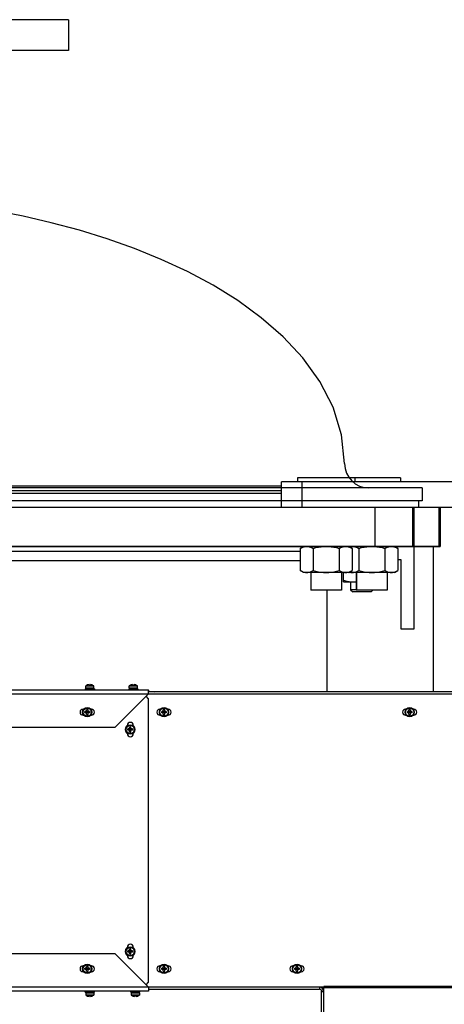
# Model space of a CAD drawing. Units: millimetres. Extents: x 464140 to 1167266, y -227914 to 289850.
# Drawn here: x 674062 to 674480, y -26363 to -25393 of the extents above; entities that cross this region are included whole.
import ezdxf

# ---------------------------------------------------------------- set-up
doc = ezdxf.new("R2010")
doc.units = ezdxf.units.MM
doc.header["$LTSCALE"] = 1000
doc.header["$MEASUREMENT"] = 0
doc.layers.add('1-32VS-NOAHF', color=7, linetype='Continuous')
doc.layers.add('NF70150-R', color=7, linetype='Continuous')

# ---------------------------------------------------------------- blocks, each defined once
blk = doc.blocks.new('1000RT变频')
at = {"layer": '1-32VS-NOAHF', "color": 7, "linetype": 'Continuous'}
for p, q in [((489.233, 94.682), (489.233, 161.73)), ((487.737, 161.059), (487.737, 116.146)), ((470.605, 127.354), (470.605, 159.382)), ((470.763, 127.354), (470.763, 159.186)), ((490.057, 122.241), (490.057, 158.266)), ((482.061, 157.768), (482.061, 127.355)), ((482.219, 157.965), (482.219, 127.354)), ((472.062, 157.571), (472.062, 128.654)), ((480.762, 128.654), (480.762, 157.571)), ((489.779, 157.397), (489.779, 122.241)), ((489.875, 122.241), (489.875, 157.397)), ((487.193, 156.588), (487.193, 121.527)), ((487.547, 156.362), (487.547, 121.527)), ((470.424, 129.705), (470.425, 129.704)), ((470.53, 129.776), (470.463, 129.776)), ((470.463, 129.461), (470.463, 129.776)), ((470.53, 129.461), (470.53, 129.776)), ((470.53, 129.743), (470.574, 129.743)), ((470.574, 129.796), (470.605, 129.796)), ((470.574, 129.796), (470.574, 129.441)), ((471.353, 129.848), (471.353, 129.874)), ((471.386, 129.746), (471.557, 129.746)), ((471.386, 129.687), (471.557, 129.687)), ((471.442, 129.631), (471.442, 129.802)), ((471.501, 129.631), (471.501, 129.802)), ((471.59, 129.874), (471.59, 129.848)), ((481.235, 129.848), (481.235, 129.874)), ((481.268, 129.746), (481.439, 129.746)), ((481.268, 129.687), (481.439, 129.687)), ((481.324, 129.631), (481.324, 129.802)), ((481.383, 129.631), (481.383, 129.802)), ((481.471, 129.874), (481.471, 129.848)), ((482.251, 129.796), (482.219, 129.796)), ((482.251, 129.441), (482.251, 129.796)), ((482.294, 129.743), (482.251, 129.743)), ((482.294, 129.776), (482.362, 129.776)), ((482.294, 129.776), (482.294, 129.461)), ((482.362, 129.776), (482.362, 129.461)), ((482.4, 129.704), (482.401, 129.705)), ((470.412, 129.648), (470.425, 129.648)), ((470.412, 129.589), (470.425, 129.589)), ((470.424, 129.633), (470.425, 129.648)), ((470.424, 129.619), (470.424, 129.633)), ((470.424, 129.604), (470.424, 129.619)), ((470.425, 129.589), (470.424, 129.604)), ((470.425, 129.533), (470.424, 129.532)), ((470.53, 129.461), (470.463, 129.461)), ((470.574, 129.644), (470.53, 129.619)), ((470.574, 129.619), (470.53, 129.594)), ((470.53, 129.495), (470.574, 129.495)), ((470.574, 129.441), (470.605, 129.441)), ((471.353, 129.559), (471.353, 129.585)), ((471.59, 129.585), (471.59, 129.559)), ((481.235, 129.559), (481.235, 129.585)), ((481.471, 129.585), (481.471, 129.559)), ((482.251, 129.441), (482.219, 129.441)), ((482.251, 129.619), (482.294, 129.644)), ((482.251, 129.594), (482.294, 129.619)), ((482.294, 129.495), (482.251, 129.495)), ((482.294, 129.461), (482.362, 129.461)), ((482.413, 129.648), (482.4, 129.648)), ((482.4, 129.648), (482.401, 129.633)), ((482.401, 129.604), (482.4, 129.589)), ((482.413, 129.589), (482.4, 129.589)), ((482.401, 129.532), (482.4, 129.533)), ((482.401, 129.633), (482.401, 129.619)), ((482.401, 129.619), (482.401, 129.604)), ((470.763, 127.354), (472.062, 128.654)), ((480.762, 128.654), (482.061, 127.355)), ((471.983, 128.181), (472.009, 128.181)), ((472.111, 127.978), (472.111, 128.149)), ((472.17, 127.978), (472.17, 128.149)), ((472.272, 128.181), (472.298, 128.181)), ((480.526, 128.181), (480.552, 128.181)), ((480.654, 127.978), (480.654, 128.149)), ((480.713, 127.978), (480.713, 128.149)), ((480.816, 128.181), (480.841, 128.181)), ((470.412, 127.896), (470.425, 127.896)), ((470.412, 127.837), (470.425, 127.837)), ((470.424, 127.953), (470.425, 127.952)), ((470.424, 127.881), (470.425, 127.896)), ((470.424, 127.866), (470.424, 127.881)), ((470.424, 127.851), (470.424, 127.866)), ((470.425, 127.837), (470.424, 127.851)), ((470.425, 127.781), (470.424, 127.78)), ((470.53, 128.024), (470.463, 128.024)), ((470.463, 127.709), (470.463, 128.024)), ((470.53, 127.709), (470.53, 128.024)), ((470.53, 127.99), (470.574, 127.99)), ((470.574, 127.891), (470.53, 127.866)), ((470.574, 127.866), (470.53, 127.841)), ((470.574, 128.043), (470.605, 128.043)), ((470.574, 128.043), (470.574, 127.689)), ((472.009, 127.945), (471.983, 127.945)), ((472.055, 128.093), (472.226, 128.093)), ((472.055, 128.034), (472.226, 128.034)), ((472.298, 127.945), (472.272, 127.945)), ((480.552, 127.945), (480.526, 127.945)), ((480.598, 128.093), (480.769, 128.093)), ((480.598, 128.034), (480.769, 128.034)), ((480.841, 127.945), (480.816, 127.945)), ((482.251, 128.122), (482.219, 128.122)), ((482.251, 127.768), (482.219, 127.768)), ((482.251, 127.768), (482.251, 128.122)), ((482.294, 128.069), (482.251, 128.069)), ((482.251, 127.945), (482.294, 127.97)), ((482.251, 127.92), (482.294, 127.945)), ((482.294, 127.821), (482.251, 127.821)), ((482.294, 128.103), (482.362, 128.103)), ((482.294, 128.103), (482.294, 127.788)), ((482.294, 127.788), (482.362, 127.788)), ((482.362, 128.103), (482.362, 127.788)), ((482.4, 128.031), (482.401, 128.032)), ((482.413, 127.975), (482.4, 127.975)), ((482.4, 127.975), (482.401, 127.96)), ((482.401, 127.93), (482.4, 127.915)), ((482.413, 127.915), (482.4, 127.915)), ((482.401, 127.858), (482.4, 127.859)), ((482.401, 127.96), (482.401, 127.945)), ((482.401, 127.945), (482.401, 127.93)), ((470.53, 127.709), (470.463, 127.709)), ((470.53, 127.742), (470.574, 127.742)), ((470.574, 127.689), (470.605, 127.689)), ((470.861, 127.453), (470.96, 127.354)), ((481.865, 127.354), (481.963, 127.453)), ((470.763, 127.354), (470.605, 127.354)), ((470.684, 127.354), (470.684, 120.78)), ((470.763, 120.622), (470.763, 127.354)), ((470.96, 127.354), (481.865, 127.354)), ((482.062, 127.354), (482.219, 127.354)), ((482.062, 127.354), (482.062, 106.921)), ((482.14, 105.977), (482.14, 127.354)), ((471.353, 126.896), (471.353, 126.921)), ((471.353, 126.606), (471.353, 126.632)), ((471.386, 126.793), (471.557, 126.793)), ((471.386, 126.734), (471.557, 126.734)), ((471.442, 126.678), (471.442, 126.85)), ((471.501, 126.678), (471.501, 126.85)), ((471.589, 126.921), (471.589, 126.896)), ((471.589, 126.632), (471.589, 126.606)), ((481.235, 126.896), (481.235, 126.921)), ((481.235, 126.606), (481.235, 126.632)), ((481.268, 126.793), (481.439, 126.793)), ((481.268, 126.734), (481.439, 126.734)), ((481.324, 126.678), (481.324, 126.85)), ((481.383, 126.678), (481.383, 126.85)), ((481.471, 126.921), (481.471, 126.896)), ((481.471, 126.632), (481.471, 126.606)), ((489.233, 122.241), (490.217, 122.241)), ((490.217, 94.682), (490.217, 122.241)), ((471.353, 121.778), (471.353, 121.803)), ((471.442, 121.56), (471.442, 121.731)), ((471.501, 121.56), (471.501, 121.731)), ((471.589, 121.803), (471.589, 121.778)), ((471.353, 121.488), (471.353, 121.514)), ((471.386, 121.675), (471.557, 121.675)), ((471.386, 121.616), (471.557, 121.616)), ((471.589, 121.514), (471.589, 121.488)), ((486.729, 121.393), (486.806, 121.527)), ((486.729, 119.659), (486.729, 121.393)), ((487.659, 121.527), (486.806, 121.527)), ((487.659, 121.527), (487.737, 121.393)), ((489.233, 121.454), (490.217, 121.454)), ((490.374, 121.628), (490.217, 121.628)), ((490.374, 117.669), (490.374, 121.628)), ((486.729, 121.117), (486.044, 121.117)), ((486.044, 119.936), (486.044, 121.117)), ((486.806, 121.027), (486.779, 120.922)), ((487.659, 121.027), (486.806, 121.027)), ((487.659, 121.027), (487.687, 120.922)), ((460.743, 120.701), (470.605, 120.701)), ((460.743, 120.622), (470.786, 120.622)), ((470.597, 120.673), (470.596, 120.64)), ((470.596, 120.64), (470.597, 120.622)), ((470.605, 120.701), (470.605, 120.647)), ((470.605, 120.646), (470.605, 120.647)), ((470.605, 120.647), (470.605, 120.647)), ((470.606, 120.637), (470.605, 120.646)), ((470.608, 120.622), (470.606, 120.637)), ((470.763, 120.78), (470.684, 120.78)), ((470.74, 105.898), (470.74, 120.622)), ((470.786, 105.898), (470.786, 120.622)), ((486.044, 120.506), (482.14, 120.506)), ((486.729, 119.936), (486.044, 119.936)), ((486.368, 119.856), (486.729, 119.856)), ((486.368, 119.856), (486.368, 119.367)), ((486.368, 119.856), (486.368, 119.856)), ((487.659, 120.026), (486.806, 120.026)), ((487.659, 120.026), (487.687, 119.973)), ((486.067, 119.586), (485.983, 119.502)), ((485.983, 118.795), (485.983, 119.502)), ((486.368, 119.586), (486.067, 119.586)), ((486.067, 119.367), (486.067, 119.586)), ((486.729, 119.659), (486.806, 119.525)), ((486.733, 119.651), (486.729, 119.643)), ((486.729, 119.638), (486.735, 119.649)), ((486.729, 117.904), (486.729, 119.643)), ((487.659, 119.525), (486.806, 119.525)), ((487.659, 119.525), (487.737, 119.659)), ((487.731, 119.649), (487.737, 119.638)), ((487.737, 119.643), (487.732, 119.651)), ((490.374, 119.424), (490.217, 119.424)), ((486.729, 119.367), (486.044, 119.367)), ((486.044, 118.181), (486.044, 119.367)), ((486.729, 119.362), (486.044, 119.362)), ((487.659, 119.272), (486.806, 119.272)), ((487.687, 119.324), (487.659, 119.272)), ((487.659, 119.272), (487.687, 119.167)), ((487.687, 119.167), (487.708, 119.066)), ((486.044, 118.734), (485.983, 118.795)), ((487.733, 118.673), (487.724, 118.575)), ((487.724, 118.575), (487.708, 118.476)), ((487.737, 118.646), (489.233, 118.646)), ((486.729, 118.181), (486.044, 118.181)), ((486.729, 117.904), (486.806, 117.77)), ((487.659, 118.271), (486.806, 118.271)), ((487.659, 118.271), (487.687, 118.218)), ((487.659, 117.77), (487.737, 117.904)), ((487.227, 117.656), (484.567, 117.656)), ((484.567, 117.656), (484.567, 117.146)), ((487.659, 117.77), (486.806, 117.77)), ((487.227, 117.77), (487.227, 117.656)), ((490.374, 117.669), (490.217, 117.669)), ((481.235, 117.447), (481.235, 117.473)), ((481.235, 117.158), (481.235, 117.183)), ((481.268, 117.345), (481.439, 117.345)), ((481.268, 117.286), (481.439, 117.286)), ((481.324, 117.23), (481.324, 117.401)), ((481.383, 117.23), (481.383, 117.401)), ((481.471, 117.473), (481.471, 117.447)), ((481.471, 117.183), (481.471, 117.158)), ((484.567, 117.146), (489.233, 117.146)), ((482.14, 116.394), (487.737, 116.394)), ((489.233, 116.146), (487.737, 116.146))]:
    blk.add_line(p, q, dxfattribs=at)
for points in [[(471.386, 129.746), (471.385, 129.731), (471.385, 129.717), (471.385, 129.702), (471.386, 129.687)], [(471.442, 129.802), (471.452, 129.803), (471.462, 129.803), (471.471, 129.803)], [(471.471, 129.803), (471.481, 129.803), (471.491, 129.803), (471.501, 129.802)], [(471.557, 129.687), (471.558, 129.702), (471.558, 129.717), (471.558, 129.731), (471.557, 129.746)], [(481.268, 129.746), (481.267, 129.731), (481.267, 129.717), (481.267, 129.702), (481.268, 129.687)], [(481.324, 129.802), (481.334, 129.803), (481.343, 129.803), (481.353, 129.803)], [(481.353, 129.803), (481.363, 129.803), (481.373, 129.803), (481.383, 129.802)], [(481.439, 129.687), (481.44, 129.702), (481.44, 129.717), (481.44, 129.731), (481.439, 129.746)], [(471.471, 129.63), (471.462, 129.63), (471.452, 129.631), (471.442, 129.631)], [(471.501, 129.631), (471.491, 129.631), (471.481, 129.63), (471.471, 129.63)], [(481.353, 129.63), (481.343, 129.63), (481.334, 129.631), (481.324, 129.631)], [(481.383, 129.631), (481.373, 129.631), (481.363, 129.63), (481.353, 129.63)], [(472.111, 128.149), (472.121, 128.149), (472.131, 128.15), (472.14, 128.15)], [(472.14, 128.15), (472.15, 128.15), (472.16, 128.149), (472.17, 128.149)], [(480.654, 128.149), (480.664, 128.149), (480.674, 128.15), (480.684, 128.15)], [(480.684, 128.15), (480.694, 128.15), (480.704, 128.149), (480.713, 128.149)], [(472.055, 128.093), (472.054, 128.078), (472.054, 128.063), (472.054, 128.048), (472.055, 128.034)], [(472.14, 127.977), (472.131, 127.977), (472.121, 127.977), (472.111, 127.978)], [(472.17, 127.978), (472.16, 127.977), (472.15, 127.977), (472.14, 127.977)], [(472.226, 128.034), (472.227, 128.048), (472.227, 128.063), (472.227, 128.078), (472.226, 128.093)], [(480.598, 128.093), (480.598, 128.078), (480.597, 128.063), (480.598, 128.048), (480.598, 128.034)], [(480.684, 127.977), (480.674, 127.977), (480.664, 127.977), (480.654, 127.978)], [(480.713, 127.978), (480.704, 127.977), (480.694, 127.977), (480.684, 127.977)], [(480.769, 128.034), (480.77, 128.048), (480.77, 128.063), (480.77, 128.078), (480.769, 128.093)], [(482.164, 127.353), (482.16, 127.308), (482.155, 127.263), (482.151, 127.217), (482.146, 127.172), (482.142, 127.127)], [(471.386, 126.793), (471.385, 126.779), (471.385, 126.764), (471.385, 126.749), (471.386, 126.734)], [(471.442, 126.85), (471.452, 126.85), (471.461, 126.85), (471.471, 126.851)], [(471.471, 126.677), (471.461, 126.677), (471.452, 126.678), (471.442, 126.678)], [(471.471, 126.851), (471.481, 126.85), (471.491, 126.85), (471.501, 126.85)], [(471.501, 126.678), (471.491, 126.678), (471.481, 126.677), (471.471, 126.677)], [(471.557, 126.734), (471.558, 126.749), (471.558, 126.764), (471.558, 126.779), (471.557, 126.793)], [(481.268, 126.793), (481.267, 126.779), (481.266, 126.764), (481.267, 126.749), (481.268, 126.734)], [(481.324, 126.85), (481.333, 126.85), (481.343, 126.85), (481.353, 126.851)], [(481.353, 126.677), (481.343, 126.677), (481.333, 126.678), (481.324, 126.678)], [(481.353, 126.851), (481.363, 126.85), (481.373, 126.85), (481.383, 126.85)], [(481.383, 126.678), (481.373, 126.678), (481.363, 126.677), (481.353, 126.677)], [(481.439, 126.734), (481.439, 126.749), (481.44, 126.764), (481.439, 126.779), (481.439, 126.793)], [(471.442, 121.731), (471.452, 121.732), (471.461, 121.732), (471.471, 121.732)], [(471.471, 121.732), (471.481, 121.732), (471.491, 121.732), (471.501, 121.731)], [(471.386, 121.675), (471.385, 121.661), (471.385, 121.646), (471.385, 121.631), (471.386, 121.616)], [(471.471, 121.559), (471.461, 121.559), (471.452, 121.56), (471.442, 121.56)], [(471.501, 121.56), (471.491, 121.56), (471.481, 121.559), (471.471, 121.559)], [(471.557, 121.616), (471.558, 121.631), (471.558, 121.646), (471.558, 121.661), (471.557, 121.675)], [(486.806, 121.527), (486.779, 121.475), (486.757, 121.425), (486.742, 121.375), (486.732, 121.326), (486.729, 121.277)], [(487.659, 121.527), (487.687, 121.475), (487.708, 121.425), (487.724, 121.375), (487.733, 121.326), (487.737, 121.277)], [(486.729, 121.277), (486.732, 121.228), (486.742, 121.179), (486.757, 121.129), (486.779, 121.079), (486.806, 121.027)], [(487.737, 121.277), (487.733, 121.228), (487.724, 121.179), (487.708, 121.129), (487.687, 121.079), (487.659, 121.027)], [(470.605, 120.701), (470.601, 120.694), (470.597, 120.673)], [(486.779, 120.922), (486.757, 120.822), (486.742, 120.723), (486.732, 120.624), (486.729, 120.526)], [(487.687, 120.922), (487.708, 120.822), (487.724, 120.723), (487.733, 120.624), (487.737, 120.526)], [(486.729, 120.526), (486.732, 120.428), (486.742, 120.33), (486.757, 120.231), (486.779, 120.13), (486.806, 120.026)], [(487.737, 120.526), (487.733, 120.428), (487.724, 120.33), (487.708, 120.231), (487.687, 120.13), (487.659, 120.026)], [(486.431, 119.856), (486.41, 119.786), (486.392, 119.715), (486.379, 119.645), (486.371, 119.574), (486.368, 119.502), (486.371, 119.431), (486.378, 119.367)], [(486.806, 120.026), (486.779, 119.973), (486.757, 119.923), (486.742, 119.874), (486.732, 119.824), (486.729, 119.775)], [(487.687, 119.973), (487.708, 119.923), (487.724, 119.874), (487.733, 119.824)], [(486.729, 119.775), (486.732, 119.726), (486.742, 119.677), (486.757, 119.628), (486.779, 119.577), (486.806, 119.525)], [(486.745, 119.631), (486.742, 119.62), (486.732, 119.571), (486.729, 119.522)], [(486.729, 119.522), (486.732, 119.473), (486.742, 119.424), (486.757, 119.374), (486.779, 119.324), (486.806, 119.272)], [(487.737, 119.775), (487.733, 119.726), (487.724, 119.677), (487.708, 119.628), (487.687, 119.577), (487.659, 119.525)], [(487.733, 119.473), (487.724, 119.424), (487.708, 119.374), (487.687, 119.324)], [(487.721, 119.631), (487.724, 119.62), (487.733, 119.571), (487.737, 119.522)], [(486.806, 119.272), (486.779, 119.167), (486.757, 119.066), (486.742, 118.968), (486.732, 118.869), (486.729, 118.771)], [(487.708, 119.066), (487.724, 118.968), (487.733, 118.869), (487.737, 118.771)], [(486.729, 118.771), (486.732, 118.673), (486.742, 118.575), (486.757, 118.476), (486.779, 118.375), (486.806, 118.271)], [(487.708, 118.476), (487.687, 118.375), (487.659, 118.271)], [(486.806, 118.271), (486.779, 118.218), (486.757, 118.168), (486.742, 118.119), (486.732, 118.069), (486.729, 118.02)], [(486.729, 118.02), (486.732, 117.971), (486.742, 117.922), (486.757, 117.873), (486.779, 117.822), (486.806, 117.77)], [(487.737, 118.02), (487.733, 117.971), (487.724, 117.922), (487.708, 117.873), (487.687, 117.822), (487.659, 117.77)], [(487.687, 118.218), (487.708, 118.168), (487.724, 118.119), (487.733, 118.069)], [(481.268, 117.345), (481.267, 117.33), (481.266, 117.315), (481.267, 117.3), (481.268, 117.286)], [(481.324, 117.401), (481.333, 117.401), (481.343, 117.402), (481.353, 117.402)], [(481.353, 117.228), (481.343, 117.229), (481.333, 117.229), (481.324, 117.23)], [(481.353, 117.402), (481.363, 117.402), (481.373, 117.401), (481.383, 117.401)], [(481.383, 117.23), (481.373, 117.229), (481.363, 117.229), (481.353, 117.228)], [(481.439, 117.286), (481.439, 117.3), (481.44, 117.315), (481.439, 117.33), (481.439, 117.345)]]:
    blk.add_lwpolyline(points, dxfattribs=at)
for centre, radius in [((471.471, 129.717), 0.177), ((471.471, 129.717), 0.157), ((481.353, 129.717), 0.177), ((481.353, 129.717), 0.157), ((472.14, 128.063), 0.177), ((472.14, 128.063), 0.157), ((480.684, 128.063), 0.177), ((480.684, 128.063), 0.157), ((471.471, 126.764), 0.177), ((471.471, 126.764), 0.157), ((481.353, 126.764), 0.177), ((481.353, 126.764), 0.157), ((471.471, 121.646), 0.177), ((471.471, 121.646), 0.157), ((481.353, 117.315), 0.177), ((481.353, 117.315), 0.157)]:
    blk.add_circle(centre, radius, dxfattribs=at)
for centre, radius, start, end in [((470.664, 129.619), 0.254, 160.3269, 173.3294), ((470.664, 129.619), 0.256, 142.0201, 160.2168), ((471.471, 129.874), 0.118, 0, 180), ((481.353, 129.874), 0.118, 0, 180), ((482.16, 129.619), 0.256, 19.7832, 37.9799), ((482.16, 129.619), 0.254, 6.6706, 19.6731), ((470.664, 129.619), 0.254, 186.6706, 199.6731), ((470.664, 129.619), 0.256, 199.7832, 217.9799), ((471.471, 129.559), 0.118, 180, 0), ((481.353, 129.559), 0.118, 180, 0), ((482.16, 129.619), 0.256, 322.0201, 340.2168), ((482.16, 129.619), 0.254, 340.3269, 353.3294), ((471.983, 128.063), 0.118, 90, 270), ((472.298, 128.063), 0.118, 270, 90), ((480.526, 128.063), 0.118, 90, 270), ((480.841, 128.063), 0.118, 270, 90), ((470.664, 127.866), 0.254, 160.3269, 173.3294), ((470.664, 127.866), 0.254, 186.6706, 199.6731), ((470.664, 127.866), 0.256, 142.0201, 160.2168), ((470.664, 127.866), 0.256, 199.7832, 217.9799), ((482.16, 127.945), 0.256, 19.7832, 37.9799), ((482.16, 127.945), 0.256, 322.0201, 340.2168), ((482.16, 127.945), 0.254, 6.6706, 19.6731), ((482.16, 127.945), 0.254, 340.3269, 353.3294), ((471.471, 126.921), 0.118, 0, 180), ((481.353, 126.921), 0.118, 0, 180), ((471.471, 126.606), 0.118, 180, 0), ((481.353, 126.606), 0.118, 180, 0), ((471.471, 121.803), 0.118, 0, 180), ((471.471, 121.488), 0.118, 180, 0), ((470.605, 120.78), 0.0787, 270, 0), ((470.605, 120.78), 0.157, 271.8512, 0), ((481.353, 117.473), 0.118, 0, 180), ((481.353, 117.158), 0.118, 180, 0)]:
    blk.add_arc(centre, radius, start, end, dxfattribs=at)
at = {"layer": 'NF70150-R', "color": 7, "linetype": 'Continuous'}
for p, q in [((487.735, 116.193), (487.735, 163.693)), ((489.235, 116.193), (489.235, 163.693)), ((489.485, 116.838), (489.485, 163.048)), ((489.985, 116.838), (489.985, 163.048)), ((506.825, 130.443), (506.825, 149.443)), ((508.015, 130.443), (508.015, 149.443)), ((500.447, 132.186), (500.66, 133.281)), ((500.197, 131.098), (500.447, 132.186)), ((499.909, 130.02), (500.197, 131.098)), ((508.015, 130.443), (506.825, 130.443)), ((499.579, 128.954), (499.909, 130.02)), ((499.206, 127.902), (499.579, 128.954)), ((498.786, 126.869), (499.206, 127.902)), ((498.316, 125.857), (498.786, 126.869)), ((497.788, 124.874), (498.316, 125.857)), ((497.2, 123.927), (497.788, 124.874)), ((496.542, 123.025), (497.2, 123.927)), ((495.809, 122.184), (496.542, 123.025)), ((494.993, 121.424), (495.809, 122.184)), ((494.087, 120.771), (494.993, 121.424)), ((493.096, 120.261), (494.087, 120.771)), ((492.031, 119.93), (493.096, 120.261)), ((490.922, 119.818), (492.031, 119.93)), ((487.735, 117.193), (489.235, 117.193)), ((489.235, 116.963), (489.485, 116.963)), ((489.985, 116.838), (489.485, 116.838)), ((489.235, 116.193), (487.735, 116.193))]:
    blk.add_line(p, q, dxfattribs=at)
blk.add_arc((490.922, 118.881), 0.938, 90, 180, dxfattribs=at)

msp = doc.modelspace()

# ---------------------------------------------------------------- block references
at = {"xscale": 25.6, "yscale": 25.6, "zscale": 25.6, "rotation": 90}
msp.add_blockref('1000RT变频', (677448.78, -38398.08), dxfattribs=at)

doc.saveas('drawing.dxf')
